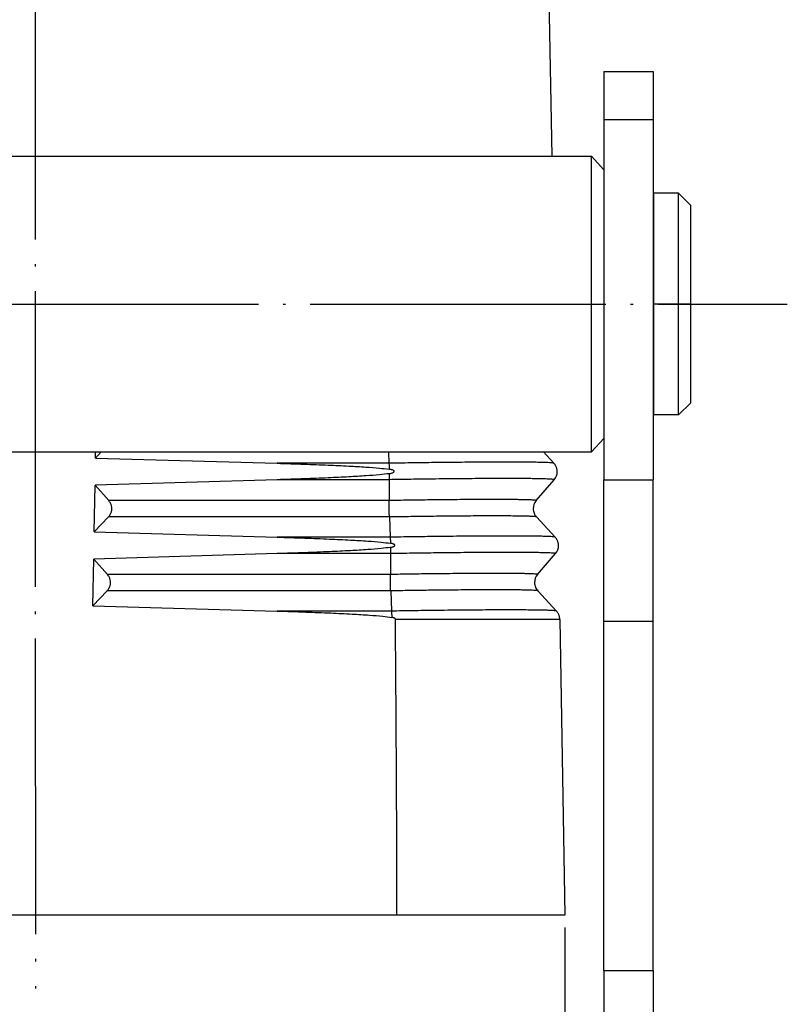
# Model space of a CAD drawing. Units: millimetres. Extents: x -812 to -515, y -218 to -8.
# Drawn here: x -577 to -546, y -151 to -111 of the extents above; entities that cross this region are included whole.
import ezdxf

# ---------------------------------------------------------------- set-up
doc = ezdxf.new("R2010")
doc.units = ezdxf.units.MM
doc.linetypes.add('DOT_CENTER', pattern=[14, 12, -1, 0, -1])
doc.layers.add('1', color=7, linetype='Continuous')
doc.styles.add('CONVERTER_13', font='simplex.shx', dxfattribs={"width": 0.95})
doc.dimstyles.new('ME10_DIM_12', dxfattribs={"dimtxt": 3, "dimasz": 3, "dimexe": 1, "dimexo": 0.5, "dimgap": 2, "dimtad": 1, "dimdsep": 46, "dimtxsty": 'CONVERTER_13', "dimsah": 1, "dimcen": 0.09, "dimclrd": 2, "dimclre": 2, "dimclrt": 4, "dimadec": 0, "dimazin": 0, "dimtfac": 1, "dimtdec": 4, "dimtix": 1, "dimtmove": 0, "dimatfit": 3, "dimfxl": 1, "dimtolj": 1, "dimtzin": 0, "dimarcsym": 0})

# ---------------------------------------------------------------- blocks, each defined once
blk = doc.blocks.new('*D5')
at = {"layer": '1', "color": 2, "linetype": 'Continuous'}
for p, q in [((-598.1358619076531, -147.6244490812554), (-598.1358619076531, -159.2976748740541)), ((-555.1358619076526, -147.6244490812554), (-555.1358619076526, -159.2976748740541)), ((-598.1358619076531, -158.2976748740541), (-555.1358619076526, -158.2976748740541))]:
    blk.add_line(p, q, dxfattribs=at)
at = {"layer": '1', "color": 2}
for points in [[(-595.1358619076531, -157.9027173812919), (-595.1358619076531, -158.6926323668163), (-598.1358619076531, -158.2976748740541)], [(-558.1358619076526, -158.6926323668163), (-558.1358619076526, -157.9027173812919), (-555.1358619076526, -158.2976748740541)]]:
    blk.add_solid(points, dxfattribs=at)
at = {"layer": '1', "color": 4, "insert": (-578.8858619076528, -156.2976748740541), "char_height": 3, "attachment_point": 7, "rotation": 0.00013888888888888892, "line_spacing_factor": 0.60024009603842, "style": 'CONVERTER_13'}
blk.add_mtext('43', dxfattribs=at)

msp = doc.modelspace()

# ---------------------------------------------------------------- linework, layer by layer
at = {"color": 2, "linetype": 'DOT_CENTER'}
msp.add_line((-576.6358619076528, -93.60300388631379), (-576.6145001212479, -150.1019507520851), dxfattribs=at)
at = {"color": 7, "linetype": 'Continuous'}
for p, q in [((-555.8340645047816, -107.1244490812553), (-555.6734779074421, -116.3244490812554)), ((-553.5568619076529, -112.8784632649296), (-553.5568619076529, -114.8244490812552)), ((-553.5568619076529, -112.8784632649296), (-551.5568619076529, -112.8784632649296)), ((-551.5568619076529, -112.8784632649296), (-551.5568619076529, -114.8244490812552)), ((-553.5568619076529, -114.8244490812552), (-553.5568619076529, -116.8744490812554)), ((-553.5568619076529, -114.8244490812552), (-551.5568619076529, -114.8244490812552)), ((-551.5568619076529, -114.8244490812552), (-551.5568619076529, -129.4501024547403)), ((-599.2568619076527, -116.3244490812554), (-554.0568619076529, -116.3244490812554)), ((-554.0568619076529, -128.3244490812554), (-554.0568619076529, -116.3244490812554)), ((-553.5568619076529, -116.8744490812554), (-554.0568619076529, -116.3244490812554)), ((-553.5568619076529, -116.8744490812554), (-553.5568619076529, -127.7744490812552)), ((-551.5358619076527, -119.9244490812553), (-551.5358619076527, -117.8244490812554)), ((-550.5358619076527, -117.8244490812554), (-551.5358619076527, -117.8244490812554)), ((-550.0358619076527, -118.3244490812554), (-550.5358619076527, -117.8244490812554)), ((-550.5358619076527, -126.8244490812554), (-550.5358619076527, -117.8244490812554)), ((-550.0358619076527, -126.3244490812554), (-550.0358619076527, -118.3244490812554)), ((-551.5358619076527, -119.9244490812553), (-551.5568619076529, -119.9244490812553)), ((-551.5358619076527, -124.7244490812553), (-551.5358619076527, -119.9244490812553)), ((-551.5358619076527, -124.7244490812553), (-551.5568619076529, -124.7244490812553)), ((-551.5358619076527, -126.8244490812554), (-551.5358619076527, -124.7244490812553)), ((-550.0358619076527, -126.3244490812554), (-550.5358619076527, -126.8244490812554)), ((-550.5358619076527, -126.8244490812554), (-551.5358619076527, -126.8244490812554)), ((-553.5568619076529, -127.7744490812552), (-554.0568619076529, -128.3244490812554)), ((-553.5568619076529, -127.7744490812552), (-553.5568619076529, -129.4501024547403)), ((-599.2568619076527, -128.3244490812554), (-554.0568619076529, -128.3244490812554)), ((-574.1774551016418, -128.5724585885851), (-574.1731260795885, -128.3244490812554)), ((-573.9415214367458, -128.3244490812552), (-574.1774551016418, -128.5724585885851)), ((-574.1774551016418, -128.5724585885851), (-566.8098115122674, -128.7847145165573)), ((-562.2941535484318, -128.3244490812554), (-562.2750464072154, -128.7847145165573)), ((-556.0087679389677, -128.3244490812552), (-555.5841034732706, -128.7829519227896)), ((-562.2677103678149, -129.0246399694761), (-562.267698324645, -129.0253294439464)), ((-566.8098115586384, -129.4511782647054), (-574.1966255437038, -129.6707324787428)), ((-562.263413238023, -129.4511782647054), (-562.2683773277766, -130.2977198978052)), ((-562.2645418605674, -129.2060377951398), (-562.2645310989736, -129.2066538990517)), ((-556.3024298567528, -130.2977221969924), (-555.5716460266204, -129.4511759655181)), ((-553.5568619076529, -135.1900840613035), (-553.5568619076529, -129.4501024547403)), ((-551.5568619076529, -135.1900840613035), (-551.5568619076529, -129.4501024547403)), ((-574.2297939770655, -131.5709507533956), (-574.1966255437038, -129.6707324787428)), ((-574.1966255437038, -129.6707324787428), (-573.6406250116514, -130.2977198978052)), ((-573.6525709950168, -130.9641836459533), (-574.2297939770655, -131.5709507533956)), ((-562.2567441585846, -130.9641836459533), (-562.2226812070465, -131.7847145165573)), ((-556.2915315669976, -130.9626163169144), (-555.5317382784859, -131.7829519227896)), ((-574.2297939770655, -131.5709507533956), (-566.8098117210014, -131.7847145165573)), ((-562.2151739605914, -132.0323623113187), (-562.2151607929153, -132.0331161640454)), ((-562.2122772107322, -132.1982019561775), (-562.2122653245125, -132.1988824481338)), ((-574.2821328524891, -134.5694429182062), (-574.2490179199277, -132.6722897023548)), ((-566.8098117673727, -132.4511782647054), (-574.2490179199277, -132.6722897023548)), ((-574.2490179199277, -132.6722897023548), (-573.6943983041909, -133.2977198978052)), ((-562.2110480378545, -132.4511782647054), (-562.2160121276082, -133.2977198978051)), ((-556.2500646619682, -133.2977221969924), (-555.5192808318355, -132.4511759655181)), ((-573.7063442875564, -133.9641836459533), (-574.2821328524891, -134.5694429182062)), ((-562.2043789584158, -133.9641836459533), (-562.1703160068781, -134.7847145165573)), ((-556.2391663722127, -133.9626163169143), (-555.4793730837013, -134.7829519227896)), ((-574.2821328524891, -134.5694429182062), (-566.809811929735, -134.7847145165573)), ((-562.1626231577415, -135.0409088063324), (-562.1626084633953, -135.0417500613075)), ((-562.0146251021287, -135.1244490813203), (-562.0121199685651, -135.1244490812553)), ((-555.3453988508135, -135.1244490812553), (-562.0121199685651, -135.1244490812553)), ((-555.3453226867915, -135.1244490812553), (-555.3453988508135, -135.1244490812553)), ((-555.3453226867915, -135.1244490812553), (-555.1358619076526, -147.1244490812553)), ((-553.5568619076529, -149.3697684344591), (-553.5568619076529, -135.1900840613035)), ((-553.5568619076529, -135.1900840613035), (-551.5568619076529, -135.1900840613035)), ((-551.5568619076529, -149.3697684344591), (-551.5568619076529, -135.1900840613035)), ((-561.9515578663228, -147.1244490812553), (-591.3201659489827, -147.1244490812553)), ((-555.1358619076526, -147.1244490812553), (-561.9515578663228, -147.1244490812553)), ((-551.5568619076529, -149.3697684344591), (-551.5568619076529, -170.5244490812559))]:
    msp.add_line(p, q, dxfattribs=at)
at = {"color": 2, "linetype": 'Continuous'}
for p, q in [((-562.2750464072154, -128.7847145165573), (-566.8098115122674, -128.7847145165573)), ((-562.263413238023, -129.4511782647054), (-566.8098115586384, -129.4511782647054)), ((-553.5568619076529, -129.4501024547403), (-551.5568619076529, -129.4501024547403)), ((-562.2683773277766, -130.2977198978052), (-573.6406250116514, -130.2977198978052)), ((-562.2567441585846, -130.9641836459533), (-573.6525709950168, -130.9641836459533)), ((-562.2226812070465, -131.7847145165573), (-566.8098117210014, -131.7847145165573)), ((-562.2110480378545, -132.4511782647054), (-566.8098117673727, -132.4511782647054)), ((-562.2160121276082, -133.2977198978051), (-573.6943983041909, -133.2977198978052)), ((-562.2043789584158, -133.9641836459533), (-573.7063442875564, -133.9641836459533)), ((-562.1703160068781, -134.7847145165573), (-566.809811929735, -134.7847145165573)), ((-553.5568619076529, -149.3697684344591), (-551.5568619076529, -149.3697684344591))]:
    msp.add_line(p, q, dxfattribs=at)
at = {"color": 7, "linetype": 'Continuous'}
for centre, radius, start, end in [((-555.9501292812437, -129.1244491941246), 0.4999999571754206, 319.1975026305503, 1.00001284993532), ((-555.9239466021296, -130.6244489683861), 0.4999999571755506, 139.1975026305331, 181.0000128498669), ((-555.897764086459, -132.1244491941246), 0.4999999571755927, 319.1975026305674, 1.00001285019909), ((-555.8715814073447, -133.624448968386), 0.4999999571756484, 139.1975026305599, 181.0000128496846), ((-555.84539885269, -135.1244488662103), 0.5000000018765611, 359.999975357656, 0.99997740011027)]:
    msp.add_arc(centre, radius, start, end, dxfattribs=at)
for points, knots in [([(-566.8098115122674, -128.7847145165573), (-566.4436627859592, -128.7957773744071), (-565.7536141069734, -128.8166265674941), (-564.7848447290843, -128.8536824367601), (-563.9506231700086, -128.8920037814221), (-563.2580331969431, -128.9331870404221), (-562.7121788746076, -128.9719894254159), (-562.3991558138023, -129.0090692889286), (-562.2677103678149, -129.0246399694761)], [0, 0, 0, 0, 1.098941824759629, 2.071080136384689, 2.908425574786664, 3.604137890024013, 4.152619263024388, 4.549669194836345, 4.549669194836345, 4.549669194836345, 4.549669194836345]), ([(-562.2750464072154, -128.7847145165573), (-562.2743475376583, -128.8024095376001), (-562.2728797426462, -128.8395737491896), (-562.2710051247109, -128.8976347365976), (-562.2692263898889, -128.9599143496621), (-562.2682237036887, -129.0027231979348), (-562.2677103678149, -129.0246399694761)], [0, 0, 0, 0, 0.0531262989576921, 0.1115792391274878, 0.1742725555627148, 0.2400407932970955, 0.2400407932970955, 0.2400407932970955, 0.2400407932970955]), ([(-562.2645418605674, -129.2060377951398), (-562.250354697582, -129.2035886186622), (-562.2231220900969, -129.1988873549126), (-562.1843039743543, -129.189697722264), (-562.1511864492456, -129.1797764035517), (-562.1253897213899, -129.1698804224082), (-562.1061787861518, -129.1607017567731), (-562.0905217301533, -129.1514066231624), (-562.0786269373812, -129.1420166823867), (-562.0707061557503, -129.1329828288659), (-562.06645317796, -129.1259510590236), (-562.063998743032, -129.1190011378143), (-562.0632308360276, -129.1121341879696), (-562.0642407509217, -129.1052980867806), (-562.0670078909423, -129.0982639442643), (-562.0715610232953, -129.0914142102492), (-562.0798190260416, -129.082702444859), (-562.0918827694209, -129.0738427060891), (-562.115127340499, -129.0611418311488), (-562.1466869317487, -129.0494488114794), (-562.1861644224905, -129.0390075143958), (-562.2260634165456, -129.0310292752768), (-562.2534376779092, -129.0272817275365), (-562.267698324645, -129.0253294439464)], [0, 0, 0, 0, 0.0431827739038312, 0.0828903992831338, 0.1195951483914506, 0.1468176954514413, 0.165693820802824, 0.1833982176249331, 0.2013737627277735, 0.2108681489314764, 0.219306212012195, 0.2258597785951214, 0.2328365883050086, 0.2398143712787225, 0.2463692997398552, 0.2553669128177402, 0.2642984126849822, 0.2822722979443604, 0.2999752804734485, 0.3436655162434477, 0.3827547111830014, 0.422456462780678, 0.4656308743769185, 0.4656308743769185, 0.4656308743769185, 0.4656308743769185]), ([(-555.4502054784406, -129.1157228795336), (-555.4507944902045, -129.1016885219237), (-555.4520733618689, -129.0712172712012), (-555.459171802484, -129.0259884619973), (-555.4705361284177, -128.9802925814449), (-555.4853131434062, -128.9381045582397), (-555.504218022395, -128.896219308492), (-555.5263093348344, -128.8573588751842), (-555.5530233816504, -128.8184571975331), (-555.5732250113131, -128.795379252658), (-555.5841034732706, -128.7829519227896)], [0, 0, 0, 0, 0.0421164277179791, 0.0914427509206061, 0.1370214613874126, 0.1832322365814869, 0.2253407677606911, 0.2747211056800286, 0.3171498131666004, 0.3666564365882548, 0.3666564365882548, 0.3666564365882548, 0.3666564365882548]), ([(-562.2645310989736, -129.2066538990517), (-562.395721460536, -129.2223762457585), (-562.708403240212, -129.2598491851445), (-563.2540452690611, -129.2991936838361), (-563.9469382452746, -129.3410914694572), (-564.7819698395132, -129.3802411963175), (-565.7520220110931, -129.418250091239), (-566.4430840117294, -129.439762314088), (-566.8098115586384, -129.4511782647054)], [0, 0, 0, 0, 0.3963433412112677, 0.9446527848158174, 1.640718018609243, 2.478920429059803, 3.452390086751401, 4.553099974048191, 4.553099974048191, 4.553099974048191, 4.553099974048191]), ([(-562.2645310989736, -129.2066538990517), (-562.2642751631602, -129.2288088192319), (-562.2637740033597, -129.2721926888236), (-562.2633615745842, -129.3354865094006), (-562.2631895926753, -129.3948402551528), (-562.2633409252095, -129.4329633531066), (-562.263413238023, -129.4511782647054)], [0, 0, 0, 0, 0.0664690900259853, 0.1301600863338107, 0.1898849608937561, 0.2445299844619306, 0.2445299844619306, 0.2445299844619306, 0.2445299844619306]), ([(-573.6525709950168, -130.9641836459533), (-573.6264543477012, -130.9325494296226), (-573.5743655830504, -130.8694560386464), (-573.528547982181, -130.7545507075088), (-573.5106365319077, -130.633275627649), (-573.524184358817, -130.5114621294948), (-573.5658536615733, -130.3950591645934), (-573.6156572376045, -130.3302235803839), (-573.6406250116514, -130.2977198978052)], [0, 0, 0, 0, 0.1224417962094143, 0.2442060517723478, 0.3655695091214717, 0.4869048390095198, 0.6085914763782638, 0.7309246715502478, 0.7309246715502478, 0.7309246715502478, 0.7309246715502478]), ([(-562.2567441585846, -130.9641836459533), (-562.2576773645679, -130.9401254103118), (-562.2596582803588, -130.8890564382597), (-562.2620415212732, -130.8088939159576), (-562.2641934258343, -130.7226152707772), (-562.2659645356407, -130.6330796066289), (-562.267322599528, -130.5432580439938), (-562.2681966851094, -130.456130224197), (-562.2686318438829, -130.3745862383149), (-562.2684590893545, -130.3224105592057), (-562.2683773277766, -130.2977198978052)], [0, 0, 0, 0, 0.0722286743463814, 0.1533214717145294, 0.2405910640319625, 0.3311445429626558, 0.4219798078082731, 0.5100853852498809, 0.592540567052589, 0.6666126668440681, 0.6666126668440681, 0.6666126668440681, 0.6666126668440681]), ([(-556.4238704049327, -130.6331752829765), (-556.4217414554322, -130.6635029462923), (-556.4174915924382, -130.7240435870431), (-556.3944187574502, -130.7980443847716), (-556.3692547151388, -130.8529830700361), (-556.347161801932, -130.8911845281343), (-556.3221789423387, -130.9275979514756), (-556.3022739817924, -130.9503418047738), (-556.2915315669976, -130.9626163169144)], [0, 0, 0, 0, 0.090959712847766, 0.1815754609601368, 0.2304661547929201, 0.2721126797570381, 0.3138148768786463, 0.3627075963688071, 0.3627075963688071, 0.3627075963688071, 0.3627075963688071]), ([(-566.8098117210014, -131.7847145165573), (-566.4337236180717, -131.7960895158499), (-565.7263512076867, -131.8174843845981), (-564.7356683974524, -131.8556992359876), (-563.8878089676354, -131.8951418792844), (-563.1904339460311, -131.9377506838396), (-562.6488447998274, -131.9772372867875), (-562.3420069237633, -132.016240238163), (-562.2151739605914, -132.0323623113187)], [0, 0, 0, 0, 1.128773483437506, 2.123074920721567, 2.974256945464198, 3.67496510968388, 4.219248180518543, 4.60275457758229, 4.60275457758229, 4.60275457758229, 4.60275457758229]), ([(-562.2226812070465, -131.7847145165573), (-562.221962175587, -131.8029475044284), (-562.2204504952549, -131.8412806395316), (-562.2185297691799, -131.9012017668788), (-562.2167122768569, -131.9655175139197), (-562.2156947662914, -132.0097314064453), (-562.2151739605914, -132.0323623113187)], [0, 0, 0, 0, 0.0547413172025118, 0.1150884479748728, 0.179854442662301, 0.2477650148105182, 0.2477650148105182, 0.2477650148105182, 0.2477650148105182]), ([(-555.3978402836559, -132.1157228795313), (-555.3984292954202, -132.1016885219214), (-555.3997081670842, -132.071217271199), (-555.4068066076993, -132.0259884619956), (-555.4181709336334, -131.9802925814438), (-555.4329479486216, -131.9381045582395), (-555.4518528276101, -131.8962193084918), (-555.4739441400505, -131.8573588751828), (-555.5006581868669, -131.8184571975316), (-555.5208598165295, -131.7953792526566), (-555.5317382784859, -131.7829519227896)], [0, 0, 0, 0, 0.0421164277180426, 0.0914427509200404, 0.1370214613859093, 0.1832322365803002, 0.2253407677570728, 0.2747211056782253, 0.3171498131697695, 0.3666564365859952, 0.3666564365859952, 0.3666564365859952, 0.3666564365859952]), ([(-562.2122653245125, -132.1988824481338), (-562.33881417279, -132.2151521991198), (-562.645256127681, -132.2545498829533), (-563.1865659047402, -132.294567184086), (-563.8841908316027, -132.3378970521488), (-564.7328246571255, -132.3781793617671), (-565.7247696167951, -132.4173677015055), (-566.4331468484546, -132.4394411555856), (-566.8098117673727, -132.4511782647054)], [0, 0, 0, 0, 0.3827164248992933, 0.9267596669824463, 1.62776968544608, 2.479774267607477, 3.475388187692059, 4.605924566770617, 4.605924566770617, 4.605924566770617, 4.605924566770617]), ([(-562.2122772107322, -132.1982019561775), (-562.2001231400598, -132.1959361576642), (-562.1767925802087, -132.1915867947098), (-562.1437230970511, -132.1833328492563), (-562.1155322734767, -132.174568732198), (-562.093442430667, -132.1659278264806), (-562.0755049602049, -132.1572974612024), (-562.0611935647387, -132.1486611661959), (-562.0502917524273, -132.1396863481417), (-562.0435737781761, -132.1320193683966), (-562.0394812886418, -132.1252572453753), (-562.037254573057, -132.1187310549261), (-562.0366430935933, -132.1124460059045), (-562.0375041921816, -132.1063004439277), (-562.0399908419477, -132.0998777468338), (-562.0442532526563, -132.0933607332411), (-562.051582179119, -132.0855679819995), (-562.0628848379534, -132.0770868985334), (-562.0835386469188, -132.0656967515536), (-562.111425604431, -132.0551025871368), (-562.1439952342076, -132.0461110741541), (-562.1782068075619, -132.03871549039), (-562.2016710782077, -132.0351601436989), (-562.2151607929153, -132.0331161640454)], [0, 0, 0, 0, 0.0370836900307097, 0.0711846542051764, 0.1021863820016507, 0.1255901156623574, 0.1422701902531172, 0.1618633943321154, 0.1755874169292595, 0.1844496716966422, 0.1923265285015033, 0.1991464265837628, 0.204954568203297, 0.211113114819191, 0.2175849576979975, 0.2254598312589601, 0.2343195820374842, 0.2495561080258767, 0.2676266349552925, 0.3049387060047033, 0.3386975899916243, 0.3689560097750807, 0.4098778707467715, 0.4098778707467715, 0.4098778707467715, 0.4098778707467715]), ([(-562.2122653245125, -132.1988824481338), (-562.2119919978734, -132.2217462320532), (-562.211456630055, -132.2665310192747), (-562.211011801367, -132.3318645382795), (-562.2108207196209, -132.3930999381087), (-562.2109745838571, -132.4324125158406), (-562.2110480378545, -132.4511782647054)], [0, 0, 0, 0, 0.0685961392301897, 0.1343637387220552, 0.1960045295802291, 0.2523020541649708, 0.2523020541649708, 0.2523020541649708, 0.2523020541649708]), ([(-573.7063442875564, -133.9641836459533), (-573.6802276402409, -133.9325494296226), (-573.6281388755904, -133.8694560386464), (-573.5823212747205, -133.7545507075087), (-573.5644098244472, -133.633275627649), (-573.5779576513568, -133.5114621294948), (-573.6196269541126, -133.3950591645934), (-573.669430530144, -133.3302235803839), (-573.6943983041909, -133.2977198978052)], [0, 0, 0, 0, 0.1224417962092788, 0.2442060517722558, 0.3655695091213959, 0.486904839009456, 0.6085914763781605, 0.7309246715501444, 0.7309246715501444, 0.7309246715501444, 0.7309246715501444]), ([(-562.2043789584158, -133.9641836459533), (-562.2053121643992, -133.9401254103119), (-562.2072930801903, -133.8890564382598), (-562.2096763211046, -133.8088939159575), (-562.2118282256658, -133.7226152707773), (-562.2135993354722, -133.6330796066288), (-562.2149573993598, -133.5432580439938), (-562.2158314849407, -133.4561302241969), (-562.2162666437139, -133.3745862383149), (-562.2160938891858, -133.3224105592056), (-562.2160121276082, -133.2977198978051)], [0, 0, 0, 0, 0.0722286743463899, 0.1533214717145414, 0.2405910640320285, 0.3311445429627809, 0.4219798078083999, 0.5100853852499497, 0.5925405670526005, 0.6666126668441644, 0.6666126668441644, 0.6666126668441644, 0.6666126668441644]), ([(-556.3715052101478, -133.6331752829748), (-556.3693814734439, -133.6635159653549), (-556.3651420162095, -133.7240825949143), (-556.3378278725694, -133.8112427019217), (-556.2972593216214, -133.8928935568909), (-556.2585298267774, -133.9393764390906), (-556.2391663722127, -133.9626163169143)], [0, 0, 0, 0, 0.090959712271889, 0.1815754600553174, 0.272054149982873, 0.3625207038129449, 0.3625207038129449, 0.3625207038129449, 0.3625207038129449]), ([(-566.809811929735, -134.7847145165573), (-566.4227983283598, -134.796432572237), (-565.6964860728259, -134.8184239498763), (-564.682039694133, -134.8579281846347), (-563.81984862285, -134.8985804818353), (-563.1182575919511, -134.9428148875517), (-562.5827219754406, -134.9828845972816), (-562.2837881287751, -135.0241734479303), (-562.1626231577415, -135.0409088063324)], [0, 0, 0, 0, 1.161564405808069, 2.179919413893914, 3.045654957319884, 3.750828229882262, 4.289096169362391, 4.65597265441952, 4.65597265441952, 4.65597265441952, 4.65597265441952]), ([(-562.1703160068781, -134.7847145165573), (-562.1695747379024, -134.8035427520953), (-562.1680145887167, -134.8431709405142), (-562.1660436116647, -134.9051529869285), (-562.1641843705429, -134.9717223040286), (-562.1631516089527, -135.0174898077531), (-562.1626231577415, -135.0409088063324)], [0, 0, 0, 0, 0.0565282881711331, 0.1189762905359175, 0.1860387518898921, 0.2563135041318224, 0.2563135041318224, 0.2563135041318224, 0.2563135041318224]), ([(-562.0146251021287, -135.1244490813203), (-562.0145430181409, -135.1242213830932), (-562.0143788602476, -135.1237659807867), (-562.0141738616458, -135.1231966574082), (-562.0140098797635, -135.1227411926241), (-562.013887121413, -135.1223995129884), (-562.0137637082843, -135.1220580682903), (-562.0135164843311, -135.1213619561868), (-562.0131859180652, -135.1203201294333), (-562.0126957029993, -135.1184283162393), (-562.0122880340898, -135.1160308386361), (-562.0121355832176, -135.1128165917223), (-562.0124679238656, -135.109301022201), (-562.0134381564484, -135.1055181245438), (-562.0151207804282, -135.1015095400823), (-562.0176566291536, -135.0973057501774), (-562.0211511806991, -135.0929617298025), (-562.0254659224978, -135.0886930882994), (-562.0307626087729, -135.0843665318624), (-562.0370981103733, -135.080021279665), (-562.0445095941352, -135.0756921050263), (-562.0528266248086, -135.0714939801839), (-562.062033582127, -135.0674359890022), (-562.071702766645, -135.0636874027105), (-562.0815795733047, -135.0602763387143), (-562.0913831780458, -135.057226352425), (-562.1012321049743, -135.0544490183181), (-562.1110180243468, -135.0519341264111), (-562.1206324339425, -135.0496714284622), (-562.1299667739477, -135.0476508880646), (-562.1389122820642, -135.0458616352976), (-562.1473605911848, -135.0442956367066), (-562.1552017947909, -135.0429352593374), (-562.1602205565871, -135.0421321692071), (-562.1626084633953, -135.0417500613075)], [0, 0, 0, 0, 0.000726125573452, 0.0014522574080371, 0.0018153187638002, 0.0021783801163323, 0.0025414463980642, 0.0029045060278513, 0.0043945114811607, 0.0058184819582777, 0.0087653999585767, 0.011671285441457, 0.0154496800471508, 0.0193126129973831, 0.0233426203707888, 0.0284503646493799, 0.0339866615280792, 0.0400266196727861, 0.0466260833644672, 0.0544785999699967, 0.0630492202738977, 0.0723571819856485, 0.0824132656007763, 0.0932221871115172, 0.1034590036575214, 0.1137553898379282, 0.1240191787454039, 0.134154934427973, 0.1440647097029511, 0.1536486022233611, 0.1628051685306091, 0.1714317368295212, 0.1794246467636619, 0.1866794464819265, 0.1866794464819265, 0.1866794464819265, 0.1866794464819265]), ([(-555.3454749997935, -135.1157228601501), (-555.3460637580333, -135.1016935366837), (-555.3473435507387, -135.0711981527346), (-555.3544575379417, -135.0258888478096), (-555.3658283958675, -134.9802269488762), (-555.3805985350716, -134.938076416093), (-555.3994724235718, -134.8962437840122), (-555.4221532615616, -134.8563449494925), (-555.4490135008934, -134.8175152724966), (-555.4692383241647, -134.7944899935289), (-555.4793730837013, -134.7829519227896)], [0, 0, 0, 0, 0.042101331593483, 0.0915151976868059, 0.1372659319838619, 0.1831212202536137, 0.2253042335214661, 0.2747821873703932, 0.3206180766623456, 0.3666569536407003, 0.3666569536407003, 0.3666569536407003, 0.3666569536407003]), ([(-561.9515578663228, -147.1244490812553), (-561.9526931141899, -146.2185622852548), (-561.9551995146408, -144.2185580062437), (-561.9698456061342, -141.2741218880961), (-561.9889121543943, -138.1800084242932), (-562.0041026811422, -136.1800108833767), (-562.0121199685651, -135.1244490812553)], [0, 0, 0, 0, 2.717660558397824, 6.000013213323573, 8.833401604749135, 12.00017773788116, 12.00017773788116, 12.00017773788116, 12.00017773788116])]:
    msp.add_open_spline(points, degree=3, knots=knots, dxfattribs=at)
at = {"color": 2, "linetype": 'Continuous'}
for points, knots in [([(-555.5841034732706, -128.7829519227896), (-555.5953229058341, -128.7795536043336), (-555.6332397467244, -128.7680687321159), (-555.7174692451406, -128.7650184048129), (-555.8485777325305, -128.7560927612326), (-556.0279713698202, -128.7510480275284), (-556.2534210226615, -128.7457209253341), (-556.5237137253445, -128.7419341925569), (-556.8367178051456, -128.7391136919953), (-557.1902658666085, -128.7375091636748), (-557.5817906778221, -128.7370703922584), (-558.0084421383931, -128.7378288213754), (-558.4671727697018, -128.7397751229269), (-558.9546727046535, -128.742899606387), (-559.4674026563783, -128.7471824531173), (-560.0016869506621, -128.752588133682), (-560.6494170373722, -128.7602308525293), (-561.4092361696361, -128.7705657716917), (-561.9845444450359, -128.7799930948492), (-562.2750447936033, -128.7847533887502)], [0, 0, 0, 0, 0.0350866465606239, 0.118577743168882, 0.25064820934198, 0.4304132801941745, 0.6563967236674508, 0.9273960037295099, 1.241285225159592, 1.595470887771737, 1.988039528600797, 2.415861326418312, 2.875424906894038, 3.364242864644764, 3.878390063832533, 4.413667595516975, 4.967176914328587, 5.821715076363111, 6.693332789029768, 6.693332789029768, 6.693332789029768, 6.693332789029768]), ([(-555.5716460266204, -129.4511759655181), (-555.5763612692807, -129.4485323502825), (-555.5937433103163, -129.438787029809), (-555.6385782550874, -129.4372867482849), (-555.7085908096689, -129.4292724511645), (-555.8077769448788, -129.4249733457931), (-555.9338338175199, -129.4197599544381), (-556.0869911121579, -129.4156517614052), (-556.2663872537294, -129.4119618040337), (-556.4714388595913, -129.4089701017041), (-556.7011904463317, -129.4066133545425), (-556.9546283421446, -129.4049327290123), (-557.2307907087677, -129.403928173037), (-557.5654441263657, -129.4035699378207), (-557.9618901071524, -129.4041854731638), (-558.4228530442234, -129.4060626536239), (-558.91340011744, -129.4091422117228), (-559.4298984486497, -129.4134046737608), (-559.9685718773021, -129.4188139248889), (-560.6221277143073, -129.4264894720461), (-561.389166831173, -129.436896415219), (-561.970046801743, -129.4464115354612), (-562.2634134653355, -129.4512170289996)], [0, 0, 0, 0, 0.0160988057302081, 0.0593458887151269, 0.1305112861919489, 0.2295667540638961, 0.3560938928089029, 0.5094201838526103, 0.6890410536683805, 0.8944469107347686, 1.124619876903064, 1.378336095782617, 1.65477414547452, 1.953111959691032, 2.382295820777806, 2.844112005456366, 3.336010991684427, 3.8539649655424, 4.39365888186482, 4.952111860127786, 5.814767157279357, 6.694984872481998, 6.694984872481998, 6.694984872481998, 6.694984872481998]), ([(-556.3024298567528, -130.2977221969924), (-556.306633662822, -130.2953653202476), (-556.3221303676752, -130.2866770192777), (-556.3621023117489, -130.2853394670692), (-556.4245209861075, -130.2781944359126), (-556.5129489428257, -130.2743616315153), (-556.6253331143986, -130.2697137080789), (-556.7618782732283, -130.2660511083876), (-556.9218162944236, -130.2627613805294), (-557.1046270717343, -130.26009417183), (-557.3094587578001, -130.2579930481674), (-557.5354076282688, -130.2564947109162), (-557.7816161702236, -130.2555991136443), (-558.0799715580863, -130.2552797342464), (-558.43341720706, -130.25582850583), (-558.8443820101897, -130.2575020787708), (-559.2817221196821, -130.2602476140088), (-559.7421986958484, -130.2640477500587), (-560.2224451576658, -130.2688702892167), (-560.8051136949955, -130.2757133157041), (-561.4889569445729, -130.2849914841431), (-562.0068327143418, -130.2934745663988), (-562.2683798414267, -130.2977588411934)], [0, 0, 0, 0, 0.014352656291899, 0.0529089642286856, 0.116355439468634, 0.2046669013774706, 0.3174703319499689, 0.4541661570334967, 0.614304531438345, 0.7974311362552016, 1.002638497022877, 1.228835502373845, 1.475289825559752, 1.741268565336584, 2.123901195410911, 2.535626699037161, 2.974172086914566, 3.435946420116341, 3.917102682875182, 4.41498331450901, 5.184072104818364, 5.968818441772514, 5.968818441772514, 5.968818441772514, 5.968818441772514]), ([(-556.2915315669976, -130.9626163169144), (-556.3015340889696, -130.9595865955064), (-556.3353382964863, -130.9493474224641), (-556.4104318814617, -130.9466279493685), (-556.527319746528, -130.9386704206515), (-556.6872555351982, -130.9341728620936), (-556.8882518946166, -130.9294235614421), (-557.1292274230611, -130.9260475549567), (-557.4082816586363, -130.9235329786784), (-557.7234822914695, -130.9221024847934), (-558.0725405432748, -130.9217113045157), (-558.4529154484959, -130.922387470966), (-558.8618900718864, -130.9241226678106), (-559.2965135495699, -130.9269082556013), (-559.7536304818071, -130.9307265653268), (-560.229963874706, -130.9355459212029), (-560.8074381401736, -130.9423596752732), (-561.4848436883273, -130.9515736193431), (-561.997751265217, -130.9599784107693), (-562.2567425506039, -130.9642223800505)], [0, 0, 0, 0, 0.0312809895823211, 0.1057162626273087, 0.2234617661619368, 0.383728700908074, 0.5852009536447775, 0.8268064208610235, 1.106649791588798, 1.422418868452618, 1.772407731372355, 2.153826033746356, 2.563543260853241, 2.999341802596569, 3.457722261199865, 3.934941160458637, 4.428414344399973, 5.190265194136176, 5.96734306298862, 5.96734306298862, 5.96734306298862, 5.96734306298862]), ([(-555.5317382784859, -131.7829519227896), (-555.5429577110494, -131.7795536043336), (-555.5808745519397, -131.7680687321159), (-555.6651040503559, -131.7650184048129), (-555.796212537746, -131.7560927612326), (-555.9756061750354, -131.7510480275284), (-556.2010558278769, -131.7457209253341), (-556.4713485305598, -131.7419341925569), (-556.7843526103609, -131.7391136919953), (-557.1379006718237, -131.7375091636748), (-557.5294254830376, -131.7370703922584), (-557.9560769436087, -131.7378288213755), (-558.4148075749176, -131.7397751229267), (-558.902307509869, -131.7428996063869), (-559.4150374615939, -131.7471824531172), (-559.9493217558775, -131.7525881336821), (-560.597051841703, -131.7602308525188), (-561.3568709721728, -131.7705657716544), (-561.93217924578, -131.7799930947761), (-562.2226795934386, -131.7847533886588)], [0, 0, 0, 0, 0.0350866465606239, 0.118577743168882, 0.25064820934198, 0.4304132801941745, 0.6563967236673371, 0.9273960037295098, 1.241285225159706, 1.595470887771623, 1.988039528600796, 2.415861326418425, 2.875424906894265, 3.364242864644991, 3.87839006383276, 4.413667595517088, 4.96717691432836, 5.821715073708916, 6.693332783648878, 6.693332783648878, 6.693332783648878, 6.693332783648878]), ([(-555.5192808318355, -132.4511759655181), (-555.523996074496, -132.4485323502826), (-555.5413781155319, -132.438787029809), (-555.5862130603025, -132.4372867482848), (-555.6562256148844, -132.4292724511646), (-555.7554117500939, -132.424973345793), (-555.8814686227352, -132.4197599544381), (-556.0346259173733, -132.4156517614052), (-556.2140220589448, -132.4119618040337), (-556.4190736648065, -132.4089701017041), (-556.6488252515471, -132.4066133545425), (-556.9022631473599, -132.4049327290123), (-557.1784255139828, -132.4039281730369), (-557.5130789315809, -132.4035699378207), (-557.9095249123674, -132.4041854731638), (-558.3704878494384, -132.4060626536239), (-558.8610349226554, -132.4091422117228), (-559.3775332538648, -132.4134046737607), (-559.9162066825174, -132.4188139248889), (-560.5697625186374, -132.4264894720357), (-561.3368016337083, -132.4368964151818), (-561.9176816024836, -132.446411535388), (-562.2110482651664, -132.4512170289081)], [0, 0, 0, 0, 0.0160988057304111, 0.0593458887154421, 0.1305112861921508, 0.229566754064098, 0.3560938928091049, 0.5094201838529259, 0.6890410536686961, 0.8944469107350841, 1.124619876903152, 1.378336095782819, 1.654774145474609, 1.953111959691006, 2.38229582077778, 2.84411200545634, 3.336010991684515, 3.853964965542487, 4.393658881865021, 4.952111860128102, 5.814767154623775, 6.694984867096991, 6.694984867096991, 6.694984867096991, 6.694984867096991]), ([(-556.2500646619682, -133.2977221969924), (-556.2542684680376, -133.2953653202477), (-556.2697651728903, -133.2866770192777), (-556.309737116964, -133.2853394670691), (-556.3721557913226, -133.2781944359126), (-556.4605837480407, -133.2743616315153), (-556.5729679196143, -133.2697137080789), (-556.7095130784434, -133.2660511083876), (-556.8694510996393, -133.2627613805295), (-557.0522618769498, -133.26009417183), (-557.2570935630156, -133.2579930481674), (-557.4830424334843, -133.2564947109162), (-557.7292509754391, -133.2555991136443), (-558.0276063633016, -133.2552797342464), (-558.3810520122751, -133.2558285058299), (-558.7920168154051, -133.2575020787709), (-559.229356924897, -133.2602476140087), (-559.689833501064, -133.2640477500588), (-560.1700799628811, -133.2688702892167), (-560.7527485002106, -133.275713315704), (-561.4365917497887, -133.2849914841432), (-561.9544675195573, -133.2934745663988), (-562.2160146466421, -133.2977588411934)], [0, 0, 0, 0, 0.0143526562920004, 0.0529089642286747, 0.1163554394685099, 0.2046669013773465, 0.3174703319499584, 0.4541661570335998, 0.6143045314385618, 0.7974311362554185, 1.002638497022981, 1.228835502374062, 1.475289825559855, 1.741268565336574, 2.123901195410787, 2.535626699037037, 2.974172086914556, 3.435946420116331, 3.917102682875285, 4.414983314509114, 5.184072104818355, 5.968818441772505, 5.968818441772505, 5.968818441772505, 5.968818441772505]), ([(-556.2391663722127, -133.9626163169143), (-556.2491688941847, -133.9595865955064), (-556.2829731017013, -133.9493474224641), (-556.3580666866769, -133.9466279493685), (-556.4749545517433, -133.9386704206515), (-556.6348903404136, -133.9341728620935), (-556.8358866998319, -133.9294235614421), (-557.0768622282767, -133.9260475549567), (-557.3559164638518, -133.9235329786783), (-557.6711170966851, -133.9221024847934), (-558.0201753484904, -133.9217113045158), (-558.4005502537112, -133.922387470966), (-558.8095248771016, -133.9241226678106), (-559.2441483547851, -133.9269082556013), (-559.7012652870227, -133.9307265653269), (-560.1775986799211, -133.9355459212029), (-560.7550729445045, -133.9423596752627), (-561.4324784908645, -133.9515736193059), (-561.9453860659609, -133.959978410696), (-562.2043773504391, -133.964222379959)], [0, 0, 0, 0, 0.0312809895824232, 0.105716262627405, 0.2234617661621467, 0.3837287009082838, 0.5852009536449874, 0.826806420861347, 1.106649791589236, 1.422418868453056, 1.772407731372679, 2.153826033746566, 2.563543260853451, 2.999341802596665, 3.457722261200075, 3.934941160458961, 4.428414344400297, 5.190265191482191, 5.967343057607939, 5.967343057607939, 5.967343057607939, 5.967343057607939]), ([(-555.4793730837013, -134.7829519227896), (-555.4905925162647, -134.7795536043336), (-555.5285093571553, -134.768068732116), (-555.612738855571, -134.7650184048128), (-555.7438473429615, -134.7560927612327), (-555.9232409802507, -134.7510480275284), (-556.1486906330922, -134.7457209253341), (-556.4189833357751, -134.7419341925569), (-556.731987415576, -134.7391136919953), (-557.0855354770392, -134.7375091636748), (-557.4770602882529, -134.7370703922585), (-557.9037117488238, -134.7378288213754), (-558.3624423801327, -134.7397751229267), (-558.8499423150845, -134.7428996063869), (-559.3626722668089, -134.7471824531173), (-559.896956561093, -134.7525881336821), (-560.5446866460335, -134.7602308525084), (-561.3045057747102, -134.770565771617), (-561.8798140465237, -134.7799930947028), (-562.1703143932735, -134.7847533885673)], [0, 0, 0, 0, 0.0350866465605067, 0.1185777431687677, 0.2506482093419792, 0.4304132801940601, 0.6563967236673365, 0.9273960037295091, 1.241285225159592, 1.595470887771623, 1.988039528600796, 2.415861326418425, 2.875424906894151, 3.364242864644877, 3.878390063832646, 4.413667595517088, 4.967176914328474, 5.821715071054607, 6.693332778267761, 6.693332778267761, 6.693332778267761, 6.693332778267761])]:
    msp.add_open_spline(points, degree=3, knots=knots, dxfattribs=at)
at = {"layer": '1', "color": 2, "linetype": 'DOT_CENTER'}
for p, q in [((-607.7723488849348, -122.3244490812567), (-546.1179786098152, -122.324449081245)), ((-550.0358619076527, -122.3244490812554), (-551.5568619076529, -122.3244490812552))]:
    msp.add_line(p, q, dxfattribs=at)
at = {"layer": '1', "color": 7, "linetype": 'Continuous'}
msp.add_line((-553.5568619076529, -149.3697684344591), (-553.5568619076529, -170.5244490812559), dxfattribs=at)

# ---------------------------------------------------------------- dimensions: what is measured, and where the dimension line sits
at = {"layer": '1'}
dim = msp.add_linear_dim(base=(-598.1358619076531, -158.2976748740541), p1=(-555.1358619076526, -147.1244490812553), p2=(-598.1358619076531, -147.1244490812553), dimstyle='ME10_DIM_12', dxfattribs=at)
dim.commit()
dim.dimension.update_dxf_attribs({"geometry": '*D5', "text_midpoint": (-576.6358619076528, -154.7976748740541), "text_rotation": 0.00013888888889})

doc.saveas('drawing.dxf')
